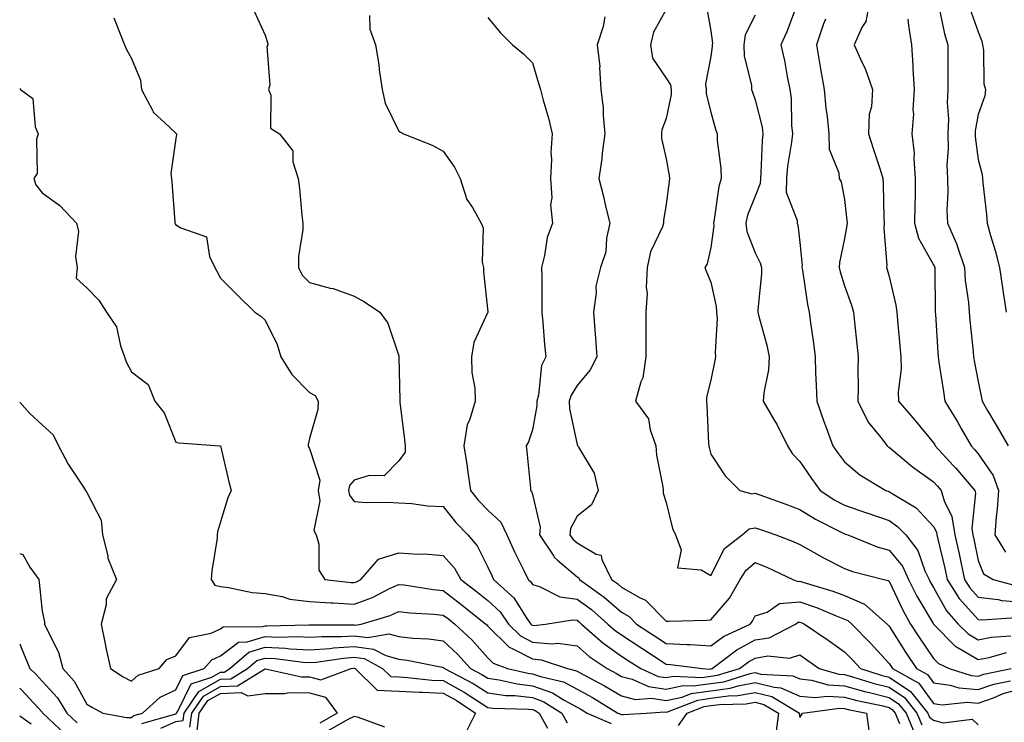
# Model space of a CAD drawing. Units: inches. Extents: x 1037123 to 1039763, y 7231898 to 7234538.
# Drawn here: x 1037123 to 1037344, y 7232580 to 7232738 of the extents above; entities that cross this region are included whole.
import ezdxf

# ---------------------------------------------------------------- set-up
doc = ezdxf.new("R2010")
doc.units = ezdxf.units.IN
doc.header["$MEASUREMENT"] = 0
doc.layers.add('Contour_10377231', color=7, linetype='Continuous', true_color=0xad86a0)

msp = doc.modelspace()

# ---------------------------------------------------------------- linework, layer by layer
at = {"layer": 'Contour_10377231'}
for points in [[(1037268.05, 7232739.85, 2914), (1037265.22, 7232734.75, 2914), (1037264.5, 7232731.92, 2914), (1037265.02, 7232728.89, 2914), (1037268.05, 7232724.42, 2914), (1037269.03, 7232722.9, 2914), (1037269.18, 7232721.92, 2914), (1037269.2, 7232720.77, 2914), (1037268.05, 7232715.41, 2914), (1037267.11, 7232712.86, 2914), (1037267, 7232711.92, 2914), (1037267.03, 7232710.9, 2914), (1037268.05, 7232706.36, 2914), (1037268.71, 7232702.57, 2914), (1037268.81, 7232701.92, 2914), (1037268.69, 7232701.27, 2914), (1037268.05, 7232696.18, 2914), (1037267.44, 7232692.52, 2914), (1037267.48, 7232691.92, 2914), (1037267.21, 7232691.08, 2914), (1037264.51, 7232685.46, 2914), (1037263.77, 7232681.92, 2914), (1037263.56, 7232677.43, 2914), (1037263.81, 7232676.16, 2914), (1037263.46, 7232671.92, 2914), (1037263.5, 7232667.36, 2914), (1037263.46, 7232666.51, 2914), (1037263.5, 7232661.92, 2914), (1037262.84, 7232657.14, 2914), (1037262.37, 7232656.24, 2914), (1037261.17, 7232651.92, 2914), (1037264.09, 7232647.96, 2914), (1037264.44, 7232645.53, 2914), (1037265.75, 7232641.92, 2914), (1037265.9, 7232639.78, 2914), (1037267.27, 7232632.71, 2914), (1037267.35, 7232631.92, 2914), (1037267.41, 7232631.28, 2914), (1037268.05, 7232629.16, 2914), (1037269.5, 7232623.38, 2914), (1037270.12, 7232621.92, 2914), (1037271.41, 7232618.56, 2914), (1037270.63, 7232614.5, 2914), (1037275.9, 7232614.07, 2914), (1037278.05, 7232612.79, 2914), (1037281.12, 7232618.85, 2914), (1037285.08, 7232621.92, 2914), (1037286.68, 7232623.3, 2914), (1037288.05, 7232623.54, 2914), (1037289.24, 7232623.11, 2914), (1037292.62, 7232621.92, 2914), (1037296.57, 7232620.44, 2914), (1037298.05, 7232619.76, 2914), (1037303.01, 7232616.96, 2914), (1037303.07, 7232616.93, 2914), (1037308.05, 7232614.35, 2914), (1037309.85, 7232613.72, 2914), (1037316.92, 7232611.92, 2914), (1037317.84, 7232611.7, 2914), (1037318.05, 7232611.52, 2914), (1037321.14, 7232605.02, 2914), (1037322.89, 7232601.92, 2914), (1037324.91, 7232598.78, 2914), (1037328.05, 7232594.21, 2914), (1037329.18, 7232593.05, 2914), (1037331.57, 7232591.92, 2914), (1037336.51, 7232590.38, 2914), (1037338.05, 7232590.24, 2914), (1037339.3, 7232590.68, 2914), (1037345.45, 7232591.92, 2914)], [(1037277.03, 7232740.91, 2915), (1037278.05, 7232735.07, 2915), (1037278.44, 7232732.31, 2915), (1037278.38, 7232731.92, 2915), (1037278.4, 7232731.57, 2915), (1037278.05, 7232729.27, 2915), (1037276.84, 7232723.14, 2915), (1037277.01, 7232721.92, 2915), (1037277.03, 7232720.9, 2915), (1037278.05, 7232716.81, 2915), (1037279.12, 7232712.99, 2915), (1037279.5, 7232711.92, 2915), (1037279.53, 7232710.43, 2915), (1037280.34, 7232704.21, 2915), (1037280.41, 7232701.92, 2915), (1037279.85, 7232700.12, 2915), (1037278.85, 7232692.71, 2915), (1037278.66, 7232691.92, 2915), (1037278.73, 7232691.25, 2915), (1037278.05, 7232686.44, 2915), (1037277.23, 7232682.73, 2915), (1037276.72, 7232681.92, 2915), (1037277.09, 7232680.97, 2915), (1037278.05, 7232678.67, 2915), (1037279.28, 7232673.16, 2915), (1037279.36, 7232671.92, 2915), (1037279.48, 7232670.49, 2915), (1037279.01, 7232662.88, 2915), (1037279.12, 7232661.92, 2915), (1037278.95, 7232661.03, 2915), (1037278.05, 7232656.66, 2915), (1037277.11, 7232652.85, 2915), (1037277.07, 7232651.92, 2915), (1037277.15, 7232651.02, 2915), (1037277.56, 7232642.4, 2915), (1037277.6, 7232641.92, 2915), (1037277.68, 7232641.55, 2915), (1037278.05, 7232640.01, 2915), (1037281.29, 7232635.15, 2915), (1037284.57, 7232631.92, 2915), (1037287.27, 7232631.14, 2915), (1037288.05, 7232631.28, 2915), (1037289.07, 7232630.91, 2915), (1037294.91, 7232628.78, 2915), (1037298.05, 7232627.65, 2915), (1037301.55, 7232625.42, 2915), (1037307.48, 7232622.48, 2915), (1037308.05, 7232622.18, 2915), (1037308.25, 7232622.12, 2915), (1037308.79, 7232621.92, 2915), (1037315.39, 7232619.27, 2915), (1037318.05, 7232618.46, 2915), (1037321.04, 7232614.91, 2915), (1037322.44, 7232611.92, 2915), (1037324.32, 7232608.2, 2915), (1037327.97, 7232602, 2915), (1037328.01, 7232601.92, 2915), (1037328.03, 7232601.9, 2915), (1037328.05, 7232601.87, 2915), (1037332.99, 7232596.86, 2915), (1037333.21, 7232596.76, 2915), (1037338.05, 7232593.92, 2915), (1037340.55, 7232594.43, 2915), (1037344.42, 7232595.56, 2915)], [(1037297.62, 7232741.49, 2917), (1037295.12, 7232734.86, 2917), (1037293.81, 7232731.92, 2917), (1037294.57, 7232728.43, 2917), (1037295.2, 7232724.77, 2917), (1037295.78, 7232721.92, 2917), (1037296.08, 7232719.94, 2917), (1037296.16, 7232713.81, 2917), (1037296.37, 7232711.92, 2917), (1037296.17, 7232710.04, 2917), (1037295.28, 7232704.68, 2917), (1037295.02, 7232701.92, 2917), (1037295, 7232698.87, 2917), (1037297.46, 7232692.51, 2917), (1037297.46, 7232691.92, 2917), (1037297.62, 7232691.49, 2917), (1037298.05, 7232687.55, 2917), (1037298.56, 7232682.42, 2917), (1037298.52, 7232681.92, 2917), (1037298.66, 7232681.31, 2917), (1037299.75, 7232673.62, 2917), (1037300.16, 7232671.92, 2917), (1037300.47, 7232669.51, 2917), (1037301.1, 7232664.97, 2917), (1037301.45, 7232661.92, 2917), (1037301.59, 7232658.38, 2917), (1037301.68, 7232655.55, 2917), (1037301.82, 7232651.92, 2917), (1037303.46, 7232647.34, 2917), (1037303.95, 7232646.01, 2917), (1037305.45, 7232641.92, 2917), (1037306.51, 7232640.39, 2917), (1037308.05, 7232638.34, 2917), (1037311.51, 7232635.38, 2917), (1037317.35, 7232631.92, 2917), (1037318.05, 7232631.69, 2917), (1037318.77, 7232631.2, 2917), (1037324.14, 7232628, 2917), (1037328.05, 7232623.82, 2917), (1037328.69, 7232622.55, 2917), (1037328.79, 7232621.92, 2917), (1037329.01, 7232620.97, 2917), (1037330.55, 7232614.42, 2917), (1037331.1, 7232611.92, 2917), (1037333.77, 7232607.63, 2917), (1037338.05, 7232602.94, 2917), (1037338.95, 7232602.83, 2917), (1037346.6, 7232603.37, 2917)], [(1037313.71, 7232741.92, 2919), (1037312.82, 7232737.15, 2919), (1037311.92, 7232735.79, 2919), (1037310.22, 7232731.92, 2919), (1037311.98, 7232728, 2919), (1037312.7, 7232726.57, 2919), (1037314.32, 7232721.92, 2919), (1037314.12, 7232717.99, 2919), (1037313.62, 7232716.35, 2919), (1037313.48, 7232711.92, 2919), (1037314.57, 7232708.45, 2919), (1037316.04, 7232703.93, 2919), (1037316.68, 7232701.92, 2919), (1037316.76, 7232700.63, 2919), (1037316.86, 7232693.11, 2919), (1037316.94, 7232691.92, 2919), (1037316.88, 7232690.74, 2919), (1037317.54, 7232682.42, 2919), (1037317.52, 7232681.92, 2919), (1037317.64, 7232681.51, 2919), (1037318.05, 7232679.94, 2919), (1037319.59, 7232673.46, 2919), (1037319.77, 7232671.92, 2919), (1037319.92, 7232670.05, 2919), (1037320.49, 7232664.36, 2919), (1037320.69, 7232661.92, 2919), (1037320.75, 7232659.22, 2919), (1037320.08, 7232653.96, 2919), (1037320.16, 7232651.92, 2919), (1037323.83, 7232647.7, 2919), (1037328.05, 7232642.59, 2919), (1037328.3, 7232642.17, 2919), (1037328.44, 7232641.92, 2919), (1037332.44, 7232637.53, 2919), (1037333.03, 7232636.89, 2919), (1037337.27, 7232631.92, 2919), (1037337.44, 7232631.32, 2919), (1037336.62, 7232623.35, 2919), (1037336.84, 7232621.92, 2919), (1037337.05, 7232620.93, 2919), (1037338.05, 7232616.14, 2919), (1037339.28, 7232613.15, 2919), (1037341.45, 7232611.92, 2919), (1037346.64, 7232610.51, 2919)], [(1037329.12, 7232740.86, 2921), (1037330.49, 7232734.35, 2921), (1037331.23, 7232731.92, 2921), (1037331.23, 7232725.11, 2921), (1037331.25, 7232721.92, 2921), (1037331.08, 7232718.88, 2921), (1037331.41, 7232715.27, 2921), (1037331.25, 7232711.92, 2921), (1037331.35, 7232708.63, 2921), (1037331.06, 7232704.92, 2921), (1037331.16, 7232701.92, 2921), (1037331.23, 7232698.75, 2921), (1037331.04, 7232694.91, 2921), (1037331.14, 7232691.92, 2921), (1037333.26, 7232687.13, 2921), (1037333.38, 7232686.58, 2921), (1037334.96, 7232681.92, 2921), (1037335.16, 7232679.03, 2921), (1037335.86, 7232674.11, 2921), (1037336.04, 7232671.92, 2921), (1037336.17, 7232670.05, 2921), (1037336.9, 7232663.07, 2921), (1037337, 7232661.92, 2921), (1037337.13, 7232661.01, 2921), (1037338.05, 7232656.34, 2921), (1037338.81, 7232652.68, 2921), (1037338.97, 7232651.92, 2921), (1037340.24, 7232649.72, 2921), (1037342.33, 7232646.2, 2921), (1037344.77, 7232641.92, 2921)], [(1037336.17, 7232740.05, 2922), (1037338.05, 7232734.84, 2922), (1037338.87, 7232732.75, 2922), (1037339.03, 7232731.92, 2922), (1037339.26, 7232730.72, 2922), (1037339.3, 7232723.17, 2922), (1037339.67, 7232721.92, 2922), (1037339.53, 7232720.45, 2922), (1037338.05, 7232716.3, 2922), (1037337.37, 7232712.6, 2922), (1037337.35, 7232711.92, 2922), (1037337.37, 7232711.23, 2922), (1037338.05, 7232706.17, 2922), (1037338.97, 7232702.84, 2922), (1037339.01, 7232701.92, 2922), (1037339.07, 7232700.91, 2922), (1037339.96, 7232693.84, 2922), (1037340.06, 7232691.92, 2922), (1037340.84, 7232689.13, 2922), (1037341.84, 7232685.72, 2922), (1037342.85, 7232681.92, 2922), (1037343.54, 7232677.4, 2922), (1037343.66, 7232676.3, 2922), (1037344.3, 7232671.92, 2922)], [(1037144.09, 7232737.96, 2909), (1037145.57, 7232734.4, 2909), (1037146.51, 7232731.92, 2909), (1037146.98, 7232730.85, 2909), (1037148.05, 7232728.82, 2909), (1037150.1, 7232723.98, 2909), (1037150.32, 7232721.92, 2909), (1037152.84, 7232717.13, 2909), (1037152.95, 7232716.82, 2909), (1037155.59, 7232714.37, 2909), (1037158.05, 7232712.05, 2909), (1037158.13, 7232712, 2909), (1037158.17, 7232711.92, 2909), (1037158.15, 7232711.82, 2909), (1037158.05, 7232710.88, 2909), (1037156.94, 7232703.02, 2909), (1037157.05, 7232701.92, 2909), (1037157.17, 7232701.05, 2909), (1037157.8, 7232692.17, 2909), (1037157.84, 7232691.92, 2909), (1037157.87, 7232691.75, 2909), (1037158.05, 7232691.53, 2909), (1037159.14, 7232690.83, 2909), (1037164.92, 7232688.8, 2909), (1037165.57, 7232684.4, 2909), (1037166.8, 7232681.92, 2909), (1037167.25, 7232681.12, 2909), (1037168.05, 7232679.54, 2909), (1037171.88, 7232675.74, 2909), (1037175.78, 7232671.92, 2909), (1037177.13, 7232670.99, 2909), (1037178.05, 7232670.13, 2909), (1037180.75, 7232664.63, 2909), (1037181.6, 7232661.92, 2909), (1037184.07, 7232657.93, 2909), (1037188.05, 7232653.91, 2909), (1037189.32, 7232653.19, 2909), (1037190, 7232651.92, 2909), (1037189.89, 7232650.08, 2909), (1037188.05, 7232643.53, 2909), (1037187.74, 7232642.24, 2909), (1037187.72, 7232641.92, 2909), (1037187.82, 7232641.68, 2909), (1037188.05, 7232641.29, 2909), (1037190.37, 7232634.24, 2909), (1037189.94, 7232631.92, 2909), (1037190.37, 7232629.6, 2909), (1037189.03, 7232622.91, 2909), (1037189.55, 7232621.92, 2909), (1037190.14, 7232619.82, 2909), (1037190.12, 7232613.99, 2909), (1037191.49, 7232611.92, 2909), (1037197.39, 7232611.26, 2909), (1037198.05, 7232611.21, 2909), (1037198.58, 7232611.4, 2909), (1037199.57, 7232611.92, 2909), (1037203.5, 7232616.47, 2909), (1037208.05, 7232617.9, 2909), (1037212.37, 7232617.6, 2909), (1037213.83, 7232617.7, 2909), (1037218.05, 7232617.31, 2909), (1037220.55, 7232614.43, 2909), (1037222.01, 7232611.92, 2909), (1037225.41, 7232609.29, 2909), (1037228.05, 7232607.2, 2909), (1037230.78, 7232604.65, 2909), (1037232.7, 7232601.92, 2909), (1037235.39, 7232599.25, 2909), (1037238.05, 7232597.86, 2909), (1037242.5, 7232597.46, 2909), (1037243.73, 7232597.6, 2909), (1037248.05, 7232597, 2909), (1037250.75, 7232594.62, 2909), (1037254.83, 7232591.92, 2909), (1037256.94, 7232590.81, 2909), (1037258.05, 7232590.15, 2909), (1037260.43, 7232589.55, 2909), (1037264.05, 7232587.92, 2909), (1037268.05, 7232587.32, 2909), (1037271.84, 7232588.13, 2909), (1037274.14, 7232588.01, 2909), (1037278.05, 7232588.55, 2909), (1037281, 7232588.96, 2909), (1037286.92, 7232590.79, 2909), (1037288.05, 7232591, 2909), (1037289.28, 7232590.68, 2909), (1037296.45, 7232590.31, 2909), (1037298.05, 7232589.59, 2909), (1037300.63, 7232589.35, 2909), (1037304.42, 7232588.28, 2909), (1037308.05, 7232588.06, 2909), (1037312.85, 7232586.72, 2909), (1037313.34, 7232586.63, 2909), (1037318.05, 7232585.46, 2909), (1037320.18, 7232584.04, 2909), (1037321.88, 7232581.92, 2909), (1037323.67, 7232577.54, 2909)], [(1037175.61, 7232739.48, 2910), (1037178.05, 7232734.07, 2910), (1037178.58, 7232732.45, 2910), (1037178.66, 7232731.92, 2910), (1037178.46, 7232731.51, 2910), (1037179.09, 7232722.95, 2910), (1037178.85, 7232721.92, 2910), (1037179.34, 7232720.64, 2910), (1037179.3, 7232713.18, 2910), (1037181.29, 7232711.92, 2910), (1037184.26, 7232708.12, 2910), (1037184.3, 7232705.68, 2910), (1037185.47, 7232701.92, 2910), (1037185.78, 7232699.65, 2910), (1037186.29, 7232693.68, 2910), (1037186.53, 7232691.92, 2910), (1037186.55, 7232690.43, 2910), (1037185.55, 7232684.43, 2910), (1037185.59, 7232681.92, 2910), (1037186.39, 7232680.25, 2910), (1037188.05, 7232678.59, 2910), (1037192.64, 7232677.32, 2910), (1037193.32, 7232677.2, 2910), (1037198.05, 7232675.5, 2910), (1037200.34, 7232674.21, 2910), (1037203.81, 7232671.92, 2910), (1037205.57, 7232669.45, 2910), (1037208.05, 7232662.1, 2910), (1037208.09, 7232661.96, 2910), (1037208.11, 7232661.92, 2910), (1037208.09, 7232661.87, 2910), (1037208.26, 7232652.13, 2910), (1037208.26, 7232651.92, 2910), (1037208.28, 7232651.69, 2910), (1037209.34, 7232643.22, 2910), (1037209.5, 7232641.92, 2910), (1037209.48, 7232640.5, 2910), (1037208.05, 7232638.53, 2910), (1037204.79, 7232635.18, 2910), (1037201.39, 7232635.25, 2910), (1037198.05, 7232634.17, 2910), (1037196.98, 7232633, 2910), (1037196.76, 7232631.92, 2910), (1037196.98, 7232630.84, 2910), (1037198.05, 7232629.39, 2910), (1037200.75, 7232629.21, 2910), (1037205.43, 7232629.29, 2910), (1037208.05, 7232629.09, 2910), (1037210.98, 7232629, 2910), (1037214.53, 7232628.41, 2910), (1037218.05, 7232628.33, 2910), (1037220.86, 7232624.73, 2910), (1037223.56, 7232621.92, 2910), (1037225.61, 7232619.48, 2910), (1037228.05, 7232614.67, 2910), (1037228.91, 7232612.78, 2910), (1037229.32, 7232611.92, 2910), (1037233.89, 7232607.76, 2910), (1037236.82, 7232603.15, 2910), (1037237.68, 7232601.92, 2910), (1037237.87, 7232601.73, 2910), (1037238.05, 7232601.64, 2910), (1037238.36, 7232601.62, 2910), (1037241, 7232601.92, 2910), (1037247.07, 7232602.89, 2910), (1037248.05, 7232602.76, 2910), (1037248.54, 7232602.41, 2910), (1037249.09, 7232601.92, 2910), (1037253.81, 7232597.68, 2910), (1037258.05, 7232594.73, 2910), (1037259.75, 7232593.61, 2910), (1037262.35, 7232591.92, 2910), (1037266.29, 7232590.15, 2910), (1037268.05, 7232589.89, 2910), (1037269.73, 7232590.25, 2910), (1037276.06, 7232589.92, 2910), (1037278.05, 7232590.19, 2910), (1037279.55, 7232590.41, 2910), (1037284.48, 7232591.92, 2910), (1037286.51, 7232593.45, 2910), (1037288.05, 7232594.28, 2910), (1037290.86, 7232594.74, 2910), (1037295.71, 7232594.26, 2910), (1037298.05, 7232594.98, 2910), (1037299.87, 7232593.73, 2910), (1037302.41, 7232591.92, 2910), (1037306.8, 7232590.68, 2910), (1037308.05, 7232590.6, 2910), (1037309.87, 7232590.09, 2910), (1037314.69, 7232588.55, 2910), (1037318.05, 7232587.72, 2910), (1037321.53, 7232585.4, 2910), (1037324.32, 7232581.92, 2910), (1037325.39, 7232579.26, 2910)], [(1037201.45, 7232738.52, 2911), (1037201.57, 7232735.45, 2911), (1037202.82, 7232731.92, 2911), (1037203.6, 7232727.48, 2911), (1037203.69, 7232726.28, 2911), (1037204.34, 7232721.92, 2911), (1037204.98, 7232718.85, 2911), (1037208.05, 7232712.5, 2911), (1037208.44, 7232712.3, 2911), (1037209.14, 7232711.92, 2911), (1037215.55, 7232709.42, 2911), (1037218.05, 7232708.07, 2911), (1037220.55, 7232704.42, 2911), (1037221.84, 7232701.92, 2911), (1037223.34, 7232697.21, 2911), (1037224.61, 7232695.37, 2911), (1037226.55, 7232691.92, 2911), (1037226.96, 7232690.83, 2911), (1037226.8, 7232683.16, 2911), (1037227.07, 7232681.92, 2911), (1037227.07, 7232680.93, 2911), (1037228.05, 7232672.01, 2911), (1037228.05, 7232671.9, 2911), (1037224.89, 7232665.09, 2911), (1037224.4, 7232661.92, 2911), (1037224.48, 7232658.35, 2911), (1037225.14, 7232654.84, 2911), (1037225.22, 7232651.92, 2911), (1037224.03, 7232647.91, 2911), (1037223.38, 7232646.6, 2911), (1037222.62, 7232641.92, 2911), (1037223.4, 7232637.27, 2911), (1037223.48, 7232636.5, 2911), (1037224.14, 7232631.92, 2911), (1037225.88, 7232629.75, 2911), (1037228.05, 7232627.5, 2911), (1037230.92, 7232624.8, 2911), (1037232.31, 7232621.92, 2911), (1037234.12, 7232617.99, 2911), (1037236.19, 7232613.77, 2911), (1037237.09, 7232611.92, 2911), (1037237.6, 7232611.46, 2911), (1037238.05, 7232610.75, 2911), (1037239.65, 7232610.33, 2911), (1037244.16, 7232608.03, 2911), (1037248.05, 7232607.53, 2911), (1037251.27, 7232605.15, 2911), (1037254.98, 7232601.92, 2911), (1037256.6, 7232600.47, 2911), (1037258.05, 7232599.46, 2911), (1037262.58, 7232596.46, 2911), (1037265.22, 7232594.75, 2911), (1037268.05, 7232592.91, 2911), (1037268.99, 7232592.86, 2911), (1037276.17, 7232591.92, 2911), (1037277.95, 7232591.82, 2911), (1037278.05, 7232591.84, 2911), (1037278.13, 7232591.85, 2911), (1037278.34, 7232591.92, 2911), (1037283.87, 7232596.09, 2911), (1037288.05, 7232598.34, 2911), (1037291.14, 7232598.83, 2911), (1037297.09, 7232601.92, 2911), (1037297.66, 7232602.31, 2911), (1037298.05, 7232602.35, 2911), (1037298.36, 7232602.24, 2911), (1037299.1, 7232601.92, 2911), (1037304.42, 7232598.29, 2911), (1037308.05, 7232595.71, 2911), (1037309.92, 7232593.79, 2911), (1037311.64, 7232591.92, 2911), (1037316.49, 7232590.37, 2911), (1037318.05, 7232589.98, 2911), (1037322.87, 7232586.74, 2911), (1037326.74, 7232581.92, 2911), (1037327.13, 7232580.99, 2911), (1037328.05, 7232580.36, 2911), (1037330.2, 7232579.77, 2911), (1037336.68, 7232580.55, 2911), (1037338.05, 7232579.29, 2911)], [(1037228.05, 7232738.07, 2912), (1037230.84, 7232734.71, 2912), (1037233.58, 7232731.92, 2912), (1037236.04, 7232729.9, 2912), (1037238.05, 7232727.84, 2912), (1037239.4, 7232723.27, 2912), (1037239.83, 7232721.92, 2912), (1037240.47, 7232719.51, 2912), (1037241.62, 7232715.48, 2912), (1037242.5, 7232711.92, 2912), (1037242.19, 7232707.78, 2912), (1037242.31, 7232706.18, 2912), (1037242.07, 7232701.92, 2912), (1037242.37, 7232697.6, 2912), (1037242.13, 7232695.99, 2912), (1037242.58, 7232691.92, 2912), (1037241.33, 7232688.64, 2912), (1037240.78, 7232684.65, 2912), (1037240.06, 7232681.92, 2912), (1037240.12, 7232679.85, 2912), (1037240.12, 7232673.99, 2912), (1037240.18, 7232671.92, 2912), (1037240.39, 7232669.58, 2912), (1037240.78, 7232664.64, 2912), (1037241.04, 7232661.92, 2912), (1037240.06, 7232659.91, 2912), (1037239.44, 7232653.3, 2912), (1037239.05, 7232651.92, 2912), (1037239.05, 7232650.91, 2912), (1037238.05, 7232645.48, 2912), (1037237.13, 7232642.83, 2912), (1037236.62, 7232641.92, 2912), (1037236.8, 7232640.67, 2912), (1037237.58, 7232632.4, 2912), (1037237.64, 7232631.92, 2912), (1037237.85, 7232631.72, 2912), (1037238.05, 7232630.99, 2912), (1037239.81, 7232623.68, 2912), (1037239.63, 7232621.92, 2912), (1037242.82, 7232617.15, 2912), (1037242.99, 7232616.86, 2912), (1037243.69, 7232616.28, 2912), (1037248.05, 7232612.51, 2912), (1037248.42, 7232612.29, 2912), (1037248.6, 7232611.92, 2912), (1037254.12, 7232607.98, 2912), (1037258.05, 7232604.61, 2912), (1037259.75, 7232603.63, 2912), (1037261.43, 7232601.92, 2912), (1037265.41, 7232599.28, 2912), (1037268.05, 7232597.55, 2912), (1037272.66, 7232597.31, 2912), (1037273.46, 7232597.32, 2912), (1037278.05, 7232597.04, 2912), (1037280.9, 7232599.08, 2912), (1037286.92, 7232601.92, 2912), (1037287.42, 7232602.54, 2912), (1037288.05, 7232603.75, 2912), (1037290.73, 7232604.61, 2912), (1037293.46, 7232606.5, 2912), (1037298.05, 7232606.92, 2912), (1037301.78, 7232605.66, 2912), (1037306.23, 7232603.74, 2912), (1037308.05, 7232603.03, 2912), (1037308.83, 7232602.7, 2912), (1037309.71, 7232601.92, 2912), (1037313.83, 7232597.69, 2912), (1037318.05, 7232593.09, 2912), (1037318.5, 7232592.37, 2912), (1037318.81, 7232591.92, 2912), (1037324.75, 7232588.61, 2912), (1037328.05, 7232584.06, 2912), (1037329.94, 7232583.8, 2912), (1037335.61, 7232584.37, 2912), (1037338.05, 7232584.15, 2912), (1037341.49, 7232585.37, 2912), (1037343.67, 7232586.3, 2912), (1037348.05, 7232587.52, 2912)], [(1037254.28, 7232738.16, 2913), (1037253.91, 7232736.05, 2913), (1037252.56, 7232731.92, 2913), (1037253.15, 7232727.02, 2913), (1037253.11, 7232726.86, 2913), (1037253.4, 7232721.92, 2913), (1037253.89, 7232717.75, 2913), (1037253.91, 7232716.05, 2913), (1037254.32, 7232711.92, 2913), (1037253.71, 7232707.58, 2913), (1037253.62, 7232706.36, 2913), (1037252.91, 7232701.92, 2913), (1037254.01, 7232697.88, 2913), (1037254.55, 7232695.43, 2913), (1037255.41, 7232691.92, 2913), (1037254.67, 7232688.54, 2913), (1037254.55, 7232685.42, 2913), (1037253.3, 7232681.92, 2913), (1037252.27, 7232677.71, 2913), (1037252.37, 7232676.24, 2913), (1037251.72, 7232671.92, 2913), (1037252.01, 7232667.96, 2913), (1037252.19, 7232666.06, 2913), (1037252.46, 7232661.92, 2913), (1037250.98, 7232658.98, 2913), (1037248.05, 7232655.46, 2913), (1037246.7, 7232653.27, 2913), (1037246.31, 7232651.92, 2913), (1037246.33, 7232650.2, 2913), (1037248.05, 7232642.18, 2913), (1037248.13, 7232642.01, 2913), (1037248.23, 7232641.92, 2913), (1037248.36, 7232641.61, 2913), (1037251.9, 7232635.77, 2913), (1037252.76, 7232631.92, 2913), (1037251.33, 7232628.64, 2913), (1037248.05, 7232626.15, 2913), (1037246.62, 7232623.36, 2913), (1037246.47, 7232621.92, 2913), (1037247.11, 7232620.97, 2913), (1037248.05, 7232620.16, 2913), (1037252.35, 7232617.61, 2913), (1037253.48, 7232617.36, 2913), (1037253.58, 7232616.38, 2913), (1037255.82, 7232611.92, 2913), (1037257.11, 7232610.99, 2913), (1037258.05, 7232610.19, 2913), (1037262.07, 7232607.89, 2913), (1037263.42, 7232607.29, 2913), (1037268.05, 7232602.55, 2913), (1037268.67, 7232602.55, 2913), (1037277.15, 7232602.81, 2913), (1037278.05, 7232602.82, 2913), (1037282.23, 7232607.74, 2913), (1037284.67, 7232611.92, 2913), (1037285.98, 7232613.99, 2913), (1037288.05, 7232615.74, 2913), (1037290.76, 7232614.63, 2913), (1037296.47, 7232611.92, 2913), (1037297.58, 7232611.46, 2913), (1037298.05, 7232611.5, 2913), (1037298.69, 7232611.29, 2913), (1037305.43, 7232609.3, 2913), (1037308.05, 7232608.29, 2913), (1037312.52, 7232606.39, 2913), (1037317.6, 7232601.92, 2913), (1037317.82, 7232601.7, 2913), (1037318.05, 7232601.45, 2913), (1037321.74, 7232595.6, 2913), (1037324.24, 7232591.92, 2913), (1037326.68, 7232590.55, 2913), (1037328.05, 7232588.68, 2913), (1037331.8, 7232588.18, 2913), (1037333.71, 7232587.58, 2913), (1037338.05, 7232587.19, 2913), (1037341.55, 7232588.42, 2913), (1037345.32, 7232589.19, 2913)], [(1037288.05, 7232738.56, 2916), (1037285.8, 7232734.18, 2916), (1037285.49, 7232731.92, 2916), (1037285.57, 7232729.45, 2916), (1037287.17, 7232722.8, 2916), (1037287.23, 7232721.92, 2916), (1037287.42, 7232721.29, 2916), (1037288.05, 7232719.57, 2916), (1037289.57, 7232713.43, 2916), (1037289.75, 7232711.92, 2916), (1037289.57, 7232710.4, 2916), (1037289.3, 7232703.16, 2916), (1037289.18, 7232701.92, 2916), (1037289.16, 7232700.8, 2916), (1037288.05, 7232697.98, 2916), (1037286.31, 7232693.66, 2916), (1037285.9, 7232691.92, 2916), (1037286.12, 7232689.98, 2916), (1037288.05, 7232685.26, 2916), (1037289.14, 7232683.01, 2916), (1037289.42, 7232681.92, 2916), (1037289.46, 7232680.52, 2916), (1037288.58, 7232672.45, 2916), (1037288.6, 7232671.92, 2916), (1037288.75, 7232671.22, 2916), (1037290.65, 7232664.51, 2916), (1037291.17, 7232661.92, 2916), (1037290.98, 7232658.99, 2916), (1037289.96, 7232653.83, 2916), (1037289.79, 7232651.92, 2916), (1037292.29, 7232647.68, 2916), (1037292.87, 7232646.74, 2916), (1037295.3, 7232641.92, 2916), (1037296.29, 7232640.16, 2916), (1037298.05, 7232638.43, 2916), (1037300.69, 7232634.56, 2916), (1037302.64, 7232631.92, 2916), (1037305.88, 7232629.75, 2916), (1037308.05, 7232628.58, 2916), (1037313.01, 7232626.89, 2916), (1037313.11, 7232626.85, 2916), (1037318.05, 7232625.14, 2916), (1037319.98, 7232623.84, 2916), (1037321.8, 7232621.92, 2916), (1037324.55, 7232618.42, 2916), (1037326.12, 7232613.85, 2916), (1037327.03, 7232611.92, 2916), (1037327.37, 7232611.25, 2916), (1037328.05, 7232610.09, 2916), (1037330.98, 7232604.85, 2916), (1037333.6, 7232601.92, 2916), (1037335.8, 7232599.68, 2916), (1037338.05, 7232598.37, 2916), (1037341, 7232598.97, 2916), (1037345.39, 7232599.25, 2916)], [(1037303.81, 7232737.67, 2918), (1037303.38, 7232736.59, 2918), (1037301.78, 7232731.92, 2918), (1037302.54, 7232727.44, 2918), (1037302.66, 7232726.54, 2918), (1037303.5, 7232721.92, 2918), (1037303.85, 7232717.72, 2918), (1037304.16, 7232715.81, 2918), (1037304.55, 7232711.92, 2918), (1037304.65, 7232708.52, 2918), (1037306.76, 7232703.2, 2918), (1037306.86, 7232701.92, 2918), (1037307.29, 7232701.15, 2918), (1037308.05, 7232697.17, 2918), (1037308.62, 7232692.49, 2918), (1037308.66, 7232691.92, 2918), (1037308.62, 7232691.35, 2918), (1037308.05, 7232688.48, 2918), (1037306.94, 7232683.03, 2918), (1037306.9, 7232681.92, 2918), (1037307.09, 7232680.96, 2918), (1037308.05, 7232677.85, 2918), (1037309.61, 7232673.47, 2918), (1037310.06, 7232671.92, 2918), (1037310.32, 7232669.66, 2918), (1037310.84, 7232664.71, 2918), (1037311.16, 7232661.92, 2918), (1037311.02, 7232658.95, 2918), (1037311.16, 7232655.03, 2918), (1037311.04, 7232651.92, 2918), (1037313.38, 7232647.25, 2918), (1037316.21, 7232643.75, 2918), (1037317.62, 7232641.92, 2918), (1037317.85, 7232641.71, 2918), (1037318.05, 7232641.59, 2918), (1037320.02, 7232639.95, 2918), (1037323.3, 7232637.17, 2918), (1037328.05, 7232633.81, 2918), (1037328.95, 7232632.83, 2918), (1037329.73, 7232631.92, 2918), (1037330.41, 7232629.57, 2918), (1037332.17, 7232626.05, 2918), (1037332.82, 7232621.92, 2918), (1037333.77, 7232617.64, 2918), (1037334.14, 7232615.83, 2918), (1037335, 7232611.92, 2918), (1037336.17, 7232610.05, 2918), (1037338.05, 7232607.97, 2918), (1037342.52, 7232607.44, 2918), (1037343.34, 7232607.22, 2918), (1037348.05, 7232606.82, 2918)], [(1037322.29, 7232737.68, 2920), (1037322.41, 7232736.28, 2920), (1037323.13, 7232731.92, 2920), (1037323.4, 7232727.28, 2920), (1037323.4, 7232726.56, 2920), (1037323.66, 7232721.92, 2920), (1037323.42, 7232717.29, 2920), (1037323.52, 7232716.45, 2920), (1037323.19, 7232711.92, 2920), (1037323.71, 7232707.58, 2920), (1037323.6, 7232706.37, 2920), (1037323.95, 7232701.92, 2920), (1037323.89, 7232697.76, 2920), (1037323.83, 7232696.15, 2920), (1037323.75, 7232691.92, 2920), (1037324.63, 7232688.5, 2920), (1037328.05, 7232682.52, 2920), (1037328.26, 7232682.13, 2920), (1037328.32, 7232681.92, 2920), (1037328.34, 7232681.63, 2920), (1037328.42, 7232672.28, 2920), (1037328.44, 7232671.92, 2920), (1037328.48, 7232671.49, 2920), (1037328.99, 7232662.85, 2920), (1037329.07, 7232661.92, 2920), (1037329.26, 7232660.71, 2920), (1037330.24, 7232654.11, 2920), (1037330.61, 7232651.92, 2920), (1037333.4, 7232647.27, 2920), (1037334.32, 7232645.65, 2920), (1037336.47, 7232641.92, 2920), (1037337.23, 7232641.09, 2920), (1037338.05, 7232640.12, 2920), (1037341.39, 7232635.27, 2920), (1037342.58, 7232631.92, 2920), (1037342.29, 7232627.69, 2920), (1037342.11, 7232625.97, 2920), (1037341.8, 7232621.92, 2920), (1037344.16, 7232618.02, 2920)], [(1037123, 7232722.16, 2908), (1037123.21, 7232721.92, 2908), (1037125.96, 7232719.83, 2908), (1037126.49, 7232713.48, 2908), (1037127.11, 7232711.92, 2908), (1037126.76, 7232710.63, 2908), (1037126.94, 7232703.03, 2908), (1037126.19, 7232701.92, 2908), (1037126.6, 7232700.46, 2908), (1037128.05, 7232698.68, 2908), (1037132, 7232695.88, 2908), (1037135.75, 7232691.92, 2908), (1037136.17, 7232690.05, 2908), (1037135.53, 7232684.43, 2908), (1037135.86, 7232681.92, 2908), (1037135.65, 7232679.53, 2908), (1037138.05, 7232677.4, 2908), (1037140.75, 7232674.62, 2908), (1037142.48, 7232671.92, 2908), (1037144.73, 7232668.61, 2908), (1037145.59, 7232664.38, 2908), (1037146.51, 7232661.92, 2908), (1037146.92, 7232660.79, 2908), (1037148.05, 7232658.52, 2908), (1037151.82, 7232655.69, 2908), (1037153.34, 7232651.92, 2908), (1037155.43, 7232649.31, 2908), (1037158.05, 7232642.75, 2908), (1037158.69, 7232642.56, 2908), (1037167.87, 7232641.92, 2908), (1037168.05, 7232641.9, 2908), (1037169.92, 7232633.8, 2908), (1037170.45, 7232631.92, 2908), (1037169.71, 7232630.26, 2908), (1037168.05, 7232624.85, 2908), (1037167.39, 7232622.58, 2908), (1037167.33, 7232621.92, 2908), (1037167.29, 7232621.16, 2908), (1037166.08, 7232613.89, 2908), (1037165.98, 7232611.92, 2908), (1037166.8, 7232610.66, 2908), (1037168.05, 7232610.33, 2908), (1037169.83, 7232610.13, 2908), (1037175.14, 7232609.01, 2908), (1037178.05, 7232608.77, 2908), (1037181.88, 7232608.09, 2908), (1037183.62, 7232607.5, 2908), (1037188.05, 7232606.98, 2908), (1037192.8, 7232606.66, 2908), (1037193.32, 7232606.65, 2908), (1037198.05, 7232606.36, 2908), (1037202.13, 7232607.85, 2908), (1037206, 7232609.88, 2908), (1037208.05, 7232610.82, 2908), (1037209.28, 7232610.68, 2908), (1037215.8, 7232609.66, 2908), (1037218.05, 7232609.44, 2908), (1037222.29, 7232606.16, 2908), (1037227.6, 7232601.92, 2908), (1037227.84, 7232601.71, 2908), (1037228.05, 7232601.46, 2908), (1037232.84, 7232596.71, 2908), (1037233.52, 7232596.45, 2908), (1037238.05, 7232594.07, 2908), (1037240.02, 7232593.89, 2908), (1037245.94, 7232591.92, 2908), (1037247.66, 7232591.52, 2908), (1037248.05, 7232591.3, 2908), (1037249.4, 7232590.57, 2908), (1037254.18, 7232588.05, 2908), (1037258.05, 7232585.78, 2908), (1037261.12, 7232584.99, 2908), (1037264.73, 7232585.24, 2908), (1037268.05, 7232584.74, 2908), (1037271.64, 7232585.51, 2908), (1037273.67, 7232586.3, 2908), (1037278.05, 7232586.9, 2908), (1037282.44, 7232587.53, 2908), (1037284.18, 7232588.05, 2908), (1037288.05, 7232588.79, 2908), (1037292.27, 7232587.71, 2908), (1037293.75, 7232587.63, 2908), (1037298.05, 7232585.7, 2908), (1037301.51, 7232585.39, 2908), (1037304.22, 7232585.75, 2908), (1037308.05, 7232585.51, 2908), (1037310.86, 7232584.73, 2908), (1037316.33, 7232583.64, 2908), (1037318.05, 7232583.21, 2908), (1037318.83, 7232582.69, 2908), (1037319.44, 7232581.92, 2908), (1037320.41, 7232579.57, 2908)], [(1037123, 7232651.68, 2907), (1037125.3, 7232649.17, 2907), (1037128.05, 7232646.65, 2907), (1037130.51, 7232644.39, 2907), (1037131.7, 7232641.92, 2907), (1037133.89, 7232637.77, 2907), (1037137.35, 7232632.62, 2907), (1037137.8, 7232631.92, 2907), (1037137.85, 7232631.73, 2907), (1037138.05, 7232631.44, 2907), (1037141.31, 7232625.19, 2907), (1037141.6, 7232621.92, 2907), (1037142.76, 7232617.21, 2907), (1037142.78, 7232616.66, 2907), (1037144.71, 7232611.92, 2907), (1037142.37, 7232607.59, 2907), (1037142.39, 7232606.26, 2907), (1037141.27, 7232601.92, 2907), (1037142.11, 7232597.86, 2907), (1037142.37, 7232596.24, 2907), (1037143.36, 7232591.92, 2907), (1037146.23, 7232590.09, 2907), (1037148.05, 7232589.08, 2907), (1037149.57, 7232590.4, 2907), (1037154.3, 7232591.92, 2907), (1037156.04, 7232593.94, 2907), (1037158.05, 7232594.77, 2907), (1037161.1, 7232598.86, 2907), (1037165.96, 7232599.84, 2907), (1037168.05, 7232600.8, 2907), (1037168.69, 7232601.29, 2907), (1037177.5, 7232601.37, 2907), (1037178.05, 7232601.54, 2907), (1037178.46, 7232601.52, 2907), (1037187.91, 7232601.77, 2907), (1037188.05, 7232601.76, 2907), (1037188.19, 7232601.77, 2907), (1037197.84, 7232601.7, 2907), (1037198.05, 7232601.71, 2907), (1037198.28, 7232601.69, 2907), (1037199.63, 7232601.92, 2907), (1037206.14, 7232603.82, 2907), (1037208.05, 7232604.7, 2907), (1037210.55, 7232604.43, 2907), (1037215.82, 7232604.16, 2907), (1037218.05, 7232603.93, 2907), (1037219.18, 7232603.05, 2907), (1037220.61, 7232601.92, 2907), (1037224.46, 7232598.34, 2907), (1037228.05, 7232594.33, 2907), (1037229.26, 7232593.13, 2907), (1037232.44, 7232591.92, 2907), (1037237.01, 7232590.88, 2907), (1037238.05, 7232590.76, 2907), (1037239.87, 7232590.11, 2907), (1037245.04, 7232588.91, 2907), (1037248.05, 7232587.27, 2907), (1037251.53, 7232585.39, 2907), (1037257.23, 7232581.92, 2907), (1037257.8, 7232581.67, 2907), (1037258.05, 7232581.61, 2907), (1037258.38, 7232581.58, 2907), (1037263.54, 7232581.92, 2907), (1037267.76, 7232582.21, 2907), (1037268.05, 7232582.17, 2907), (1037268.36, 7232582.24, 2907), (1037275.12, 7232584.85, 2907), (1037278.05, 7232585.25, 2907), (1037281.94, 7232585.8, 2907), (1037284.14, 7232585.84, 2907), (1037288.05, 7232586.58, 2907), (1037291.76, 7232585.63, 2907), (1037297.93, 7232581.92, 2907), (1037297.91, 7232581.78, 2907), (1037298.05, 7232580.94, 2907), (1037298.4, 7232581.57, 2907), (1037298.64, 7232581.92, 2907), (1037306.94, 7232583.04, 2907), (1037308.05, 7232582.97, 2907), (1037308.87, 7232582.74, 2907), (1037312.97, 7232581.92, 2907), (1037313.58, 7232577.46, 2907)], [(1037123, 7232617.75, 2906), (1037123.69, 7232617.55, 2906), (1037125.26, 7232614.71, 2906), (1037127.29, 7232611.92, 2906), (1037127.35, 7232611.23, 2906), (1037128.05, 7232604.83, 2906), (1037128.54, 7232602.41, 2906), (1037128.58, 7232601.92, 2906), (1037128.91, 7232601.05, 2906), (1037131.74, 7232595.6, 2906), (1037132.66, 7232591.92, 2906), (1037135.2, 7232589.08, 2906), (1037138.05, 7232583.95, 2906), (1037139.3, 7232583.17, 2906), (1037141.64, 7232581.92, 2906), (1037147.05, 7232580.93, 2906), (1037148.05, 7232580.9, 2906), (1037148.6, 7232581.36, 2906), (1037150.59, 7232581.92, 2906), (1037154.5, 7232585.47, 2906), (1037158.05, 7232587.16, 2906), (1037159.61, 7232590.36, 2906), (1037164.42, 7232591.92, 2906), (1037166.08, 7232593.88, 2906), (1037168.05, 7232594.79, 2906), (1037172.09, 7232597.88, 2906), (1037174.03, 7232597.9, 2906), (1037178.05, 7232599.13, 2906), (1037180.98, 7232598.98, 2906), (1037185.22, 7232599.1, 2906), (1037188.05, 7232598.94, 2906), (1037190.82, 7232599.15, 2906), (1037195.24, 7232599.11, 2906), (1037198.05, 7232599.29, 2906), (1037201.08, 7232598.89, 2906), (1037205.86, 7232599.74, 2906), (1037208.05, 7232599.14, 2906), (1037211.19, 7232598.77, 2906), (1037214.73, 7232598.59, 2906), (1037218.05, 7232598.13, 2906), (1037221.25, 7232595.13, 2906), (1037224.16, 7232591.92, 2906), (1037226.72, 7232590.6, 2906), (1037228.05, 7232589.75, 2906), (1037230.57, 7232589.4, 2906), (1037234.61, 7232588.48, 2906), (1037238.05, 7232588.08, 2906), (1037242.58, 7232586.45, 2906), (1037245.16, 7232584.81, 2906), (1037248.05, 7232583.25, 2906), (1037248.91, 7232582.78, 2906), (1037250.32, 7232581.92, 2906), (1037255.69, 7232579.56, 2906)], [(1037123, 7232597.47, 2905), (1037123.19, 7232597.06, 2905), (1037123.36, 7232596.62, 2905), (1037125.3, 7232591.92, 2905), (1037126.68, 7232590.55, 2905), (1037128.05, 7232589.07, 2905), (1037131.47, 7232585.34, 2905), (1037133.6, 7232581.92, 2905), (1037135.88, 7232579.76, 2905)], [(1037150.37, 7232579.61, 2905), (1037157.8, 7232581.68, 2905), (1037158.05, 7232581.78, 2905), (1037158.17, 7232581.8, 2905), (1037158.19, 7232581.92, 2905), (1037158.48, 7232582.35, 2905), (1037161.49, 7232588.48, 2905), (1037166.14, 7232590, 2905), (1037168.05, 7232591.09, 2905), (1037168.85, 7232591.13, 2905), (1037170.12, 7232591.92, 2905), (1037174.38, 7232595.59, 2905), (1037178.05, 7232596.71, 2905), (1037182.62, 7232596.49, 2905), (1037183.62, 7232596.36, 2905), (1037188.05, 7232596.11, 2905), (1037192.58, 7232596.45, 2905), (1037193.4, 7232596.57, 2905), (1037198.05, 7232596.86, 2905), (1037202.42, 7232596.3, 2905), (1037205.12, 7232594.84, 2905), (1037208.05, 7232594.03, 2905), (1037209.94, 7232593.81, 2905), (1037217.76, 7232592.21, 2905), (1037218.05, 7232592.17, 2905), (1037218.19, 7232592.05, 2905), (1037218.3, 7232591.92, 2905), (1037224.73, 7232588.6, 2905), (1037228.05, 7232586.48, 2905), (1037232.05, 7232585.91, 2905), (1037234.1, 7232585.86, 2905), (1037238.05, 7232585.41, 2905), (1037240.61, 7232584.48, 2905), (1037244.65, 7232581.92, 2905), (1037245.86, 7232579.72, 2905)], [(1037154.67, 7232578.55, 2904), (1037158.05, 7232580.05, 2904), (1037159.69, 7232580.28, 2904), (1037159.89, 7232581.92, 2904), (1037163.23, 7232586.75, 2904), (1037168.05, 7232589.51, 2904), (1037170.37, 7232589.61, 2904), (1037174.12, 7232591.92, 2904), (1037176.23, 7232593.74, 2904), (1037178.05, 7232594.29, 2904), (1037180.32, 7232594.19, 2904), (1037186.6, 7232593.36, 2904), (1037188.05, 7232593.28, 2904), (1037189.51, 7232593.38, 2904), (1037195.69, 7232594.29, 2904), (1037198.05, 7232594.44, 2904), (1037200.28, 7232594.15, 2904), (1037204.44, 7232591.92, 2904), (1037206.25, 7232590.13, 2904), (1037208.05, 7232590.04, 2904), (1037210.02, 7232589.94, 2904), (1037215.47, 7232589.33, 2904), (1037218.05, 7232589.22, 2904), (1037222.76, 7232586.64, 2904), (1037224.48, 7232585.49, 2904), (1037228.05, 7232583.21, 2904), (1037229.18, 7232583.05, 2904), (1037237.13, 7232582.83, 2904), (1037238.05, 7232582.72, 2904), (1037238.64, 7232582.52, 2904), (1037239.57, 7232581.92, 2904), (1037241.43, 7232578.53, 2904)], [(1037161.21, 7232578.77, 2903), (1037161.6, 7232581.92, 2903), (1037164.22, 7232585.74, 2903), (1037168.05, 7232587.92, 2903), (1037171.88, 7232588.08, 2903), (1037177.95, 7232591.82, 2903), (1037178.05, 7232591.84, 2903), (1037178.13, 7232591.84, 2903), (1037186.21, 7232590.07, 2903), (1037188.05, 7232590.06, 2903), (1037190.59, 7232589.38, 2903), (1037197.35, 7232591.92, 2903), (1037197.95, 7232592.01, 2903), (1037198.05, 7232592.02, 2903), (1037198.13, 7232592.01, 2903), (1037198.3, 7232591.92, 2903), (1037203.21, 7232587.08, 2903), (1037208.05, 7232586.83, 2903), (1037212.74, 7232586.6, 2903), (1037213.36, 7232586.61, 2903), (1037218.05, 7232586.41, 2903), (1037220.94, 7232584.82, 2903), (1037225.3, 7232581.92, 2903), (1037222.85, 7232577.12, 2903)], [(1037123, 7232587.55, 2904), (1037123.34, 7232587.21, 2904), (1037128.05, 7232582.1, 2904), (1037128.13, 7232582.01, 2904), (1037128.19, 7232581.92, 2904), (1037133.26, 7232577.13, 2904)], [(1037162.72, 7232577.24, 2902), (1037163.3, 7232581.92, 2902), (1037165.24, 7232584.73, 2902), (1037168.05, 7232586.33, 2902), (1037172.66, 7232586.53, 2902), (1037174.18, 7232585.8, 2902), (1037178.05, 7232586.36, 2902), (1037182.44, 7232586.31, 2902), (1037183.46, 7232586.52, 2902), (1037188.05, 7232586.48, 2902), (1037191.64, 7232585.52, 2902), (1037194.26, 7232581.92, 2902), (1037190.32, 7232579.65, 2902)], [(1037270.84, 7232579.12, 2906), (1037272.74, 7232581.92, 2906), (1037276.57, 7232583.4, 2906), (1037278.05, 7232583.61, 2906), (1037280.02, 7232583.88, 2906), (1037286, 7232583.98, 2906), (1037288.05, 7232584.37, 2906), (1037290, 7232583.86, 2906), (1037293.25, 7232581.92, 2906), (1037292.66, 7232577.31, 2906)], [(1037123, 7232581.28, 2903), (1037125.61, 7232579.48, 2903)], [(1037204.92, 7232578.79, 2903), (1037199.01, 7232580.95, 2903), (1037198.05, 7232581.15, 2903), (1037196.6, 7232580.47, 2903), (1037192.09, 7232577.88, 2903)]]:
    msp.add_polyline3d(points, dxfattribs=at)

doc.saveas('drawing.dxf')
